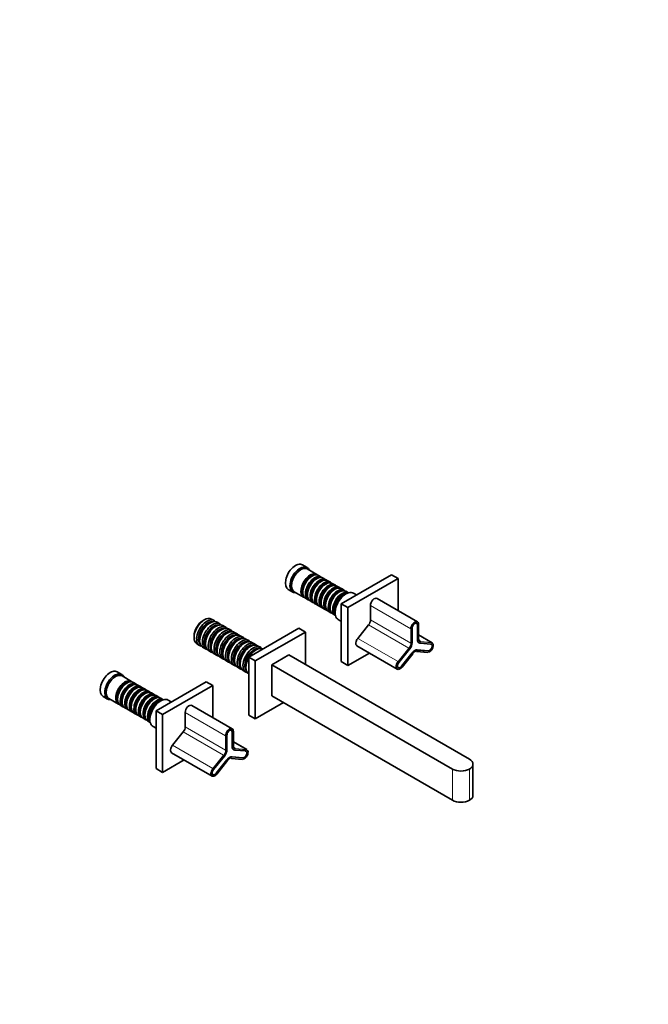
# Model space of a CAD drawing. Units: millimetres. Extents: x 0 to 1478, y 0 to 1758.
# Drawn here: x 902 to 1478, y 0 to 902 of the extents above; entities that cross this region are included whole.
import ezdxf
from ezdxf import colors
from ezdxf.entities.mleader import LeaderData, LeaderLine
from ezdxf.math import Vec2, Vec3

# ---------------------------------------------------------------- set-up
doc = ezdxf.new("R2010")
doc.units = ezdxf.units.MM
doc.layers.add('DV6_Défaut', color=7, linetype='Continuous')
doc.layers.add('Défaut', color=7, linetype='Continuous')

# ---------------------------------------------------------------- blocks, each defined once
blk = doc.blocks.new('_DOT')
at = {"color": 0}
blk.add_line((0, 0), (-1, 0), dxfattribs=at)
at = {"color": 0, "const_width": 0.333}
blk.add_lwpolyline([(-0.1665, 0, 1), (0.1665, 0, 1)], format="xyb", close=True, dxfattribs=at)
blk = doc.blocks.new('SE5')
at = {"layer": 'DV6_Défaut', "color": 7, "linetype": 'Continuous', "lineweight": 35}
for p, q in [((1165.35, 400.06), (1161.1, 402.51)), ((1174.18, 393.81), (1165.55, 398.79)), ((1169.88, 392.23), (1169.38, 391.95)), ((1174.05, 389.82), (1173.56, 389.54)), ((1178.35, 391.4), (1175.88, 392.83)), ((1182.53, 388.99), (1180.05, 390.42)), ((1186.7, 386.58), (1184.22, 388.01)), ((1196.68, 366.96), (1242.64, 393.5)), ((1202.69, 363.49), (1248.65, 390.03)), ((1248.65, 390.03), (1242.64, 393.5)), ((1248.65, 390.03), (1248.65, 360.69)), ((1148.1, 379.99), (1152.35, 377.55)), ((1178.22, 387.42), (1177.73, 387.13)), ((1182.39, 385.01), (1181.9, 384.72)), ((1186.57, 382.6), (1186.07, 382.31)), ((1190.87, 384.17), (1188.39, 385.6)), ((1190.74, 380.19), (1190.24, 379.9)), ((1195.04, 381.76), (1192.57, 383.19)), ((1199.21, 379.35), (1196.74, 380.78)), ((1153.55, 378), (1162.18, 373.02)), ((1161.39, 378.11), (1161.39, 377.54)), ((1163.88, 372.04), (1166.35, 370.61)), ((1165.56, 375.7), (1165.56, 375.13)), ((1169.74, 373.29), (1169.74, 372.72)), ((1173.91, 370.88), (1173.91, 370.31)), ((1194.91, 377.78), (1194.41, 377.49)), ((1199.08, 375.37), (1198.59, 375.09)), ((1200.92, 375.94), (1200.57, 375.74)), ((1203.31, 376.99), (1200.91, 378.38)), ((1210.68, 375.05), (1207.92, 376.64)), ((1266.42, 350.43), (1229.44, 371.78)), ((1168.05, 369.63), (1170.53, 368.2)), ((1172.22, 367.23), (1174.7, 365.8)), ((1176.39, 364.82), (1178.87, 363.39)), ((1178.08, 368.47), (1178.08, 367.9)), ((1180.57, 362.41), (1183.04, 360.98)), ((1182.25, 366.06), (1182.25, 365.49)), ((1186.42, 363.66), (1186.42, 363.08)), ((1190.6, 361.25), (1190.6, 360.68)), ((1202.69, 363.49), (1196.68, 366.96)), ((1196.68, 313.89), (1196.68, 366.96)), ((1202.69, 310.42), (1202.69, 363.49)), ((1223.41, 352.16), (1223.41, 365.41)), ((1071.17, 352.22), (1070.11, 351.61)), ((1080.1, 351.53), (1077.77, 352.88)), ((1184.74, 360), (1187.21, 358.57)), ((1188.91, 357.59), (1191.31, 356.2)), ((1191.02, 359.21), (1191.02, 358.8)), ((1193.92, 352.39), (1196.68, 350.8)), ((1076.26, 349.28), (1075.41, 348.8)), ((1081.56, 346.22), (1080.71, 345.73)), ((1085.4, 348.47), (1082.86, 349.94)), ((1086.86, 343.16), (1086.02, 342.67)), ((1090.71, 345.41), (1088.16, 346.88)), ((1096.01, 342.35), (1093.46, 343.82)), ((1157.79, 344.51), (1111.82, 317.97)), ((1157.79, 344.51), (1163.8, 341.04)), ((1211.7, 335.24), (1221.64, 347.61)), ((1261.59, 331.34), (1261.59, 344.59)), ((1266.43, 334.24), (1266.43, 347.49)), ((1266.54, 347.45), (1266.54, 334.2)), ((1267.52, 334.81), (1267.52, 348.06)), ((1061.83, 337.28), (1061.83, 336.06)), ((1066.92, 334.1), (1066.92, 333.12)), ((1092.17, 340.1), (1091.32, 339.61)), ((1097.47, 337.04), (1096.62, 336.55)), ((1101.31, 339.28), (1098.77, 340.75)), ((1102.77, 333.98), (1101.93, 333.49)), ((1106.62, 336.22), (1104.07, 337.69)), ((1111.92, 333.16), (1109.37, 334.63)), ((1163.8, 341.04), (1117.84, 314.5)), ((1163.8, 311.24), (1163.8, 341.04)), ((1279.9, 331.26), (1267.52, 338.41)), ((1064.57, 330.02), (1066.9, 328.67)), ((1069.66, 327.08), (1072.2, 325.61)), ((1072.23, 331.04), (1072.23, 330.06)), ((1077.53, 327.97), (1077.53, 326.99)), ((1082.83, 324.91), (1082.83, 323.93)), ((1108.08, 330.91), (1107.23, 330.42)), ((1113.38, 327.85), (1112.53, 327.36)), ((1117.22, 330.1), (1114.68, 331.57)), ((1118.68, 324.79), (1117.84, 324.3)), ((1122.53, 327.04), (1119.98, 328.51)), ((1210.97, 328.4), (1247.95, 307.05)), ((1249.36, 313.06), (1259.29, 325.42)), ((1267.74, 331.31), (1267.89, 331.22)), ((1268.84, 330.93), (1278.77, 330.04)), ((1074.96, 324.01), (1077.51, 322.54)), ((1080.26, 320.95), (1082.81, 319.48)), ((1085.57, 317.89), (1088.11, 316.42)), ((1088.14, 321.85), (1088.14, 320.87)), ((1093.44, 318.79), (1093.44, 317.81)), ((1098.74, 315.73), (1098.74, 314.75)), ((1111.82, 317.97), (1111.82, 264.9)), ((1111.82, 317.97), (1117.84, 314.5)), ((1148.59, 320.01), (1133.04, 311.03)), ((1148.59, 320.01), (1314.06, 224.48)), ((1222.4, 321.8), (1202.69, 310.42)), ((1251.73, 309.61), (1261.67, 321.97)), ((1261.77, 321.9), (1251.83, 309.54)), ((1252.3, 308.84), (1262.24, 321.2)), ((1265.74, 323.25), (1275.68, 322.36)), ((1266.25, 324.62), (1276.18, 323.74)), ((1276.3, 323.66), (1266.36, 324.55)), ((1090.87, 314.83), (1093.42, 313.36)), ((1096.17, 311.77), (1098.72, 310.3)), ((1101.48, 308.7), (1104.02, 307.23)), ((1104.05, 312.67), (1104.05, 311.69)), ((1109.35, 309.6), (1109.35, 308.62)), ((1117.84, 314.5), (1117.84, 261.43)), ((1133.04, 311.03), (1298.5, 215.5)), ((1133.04, 282.45), (1133.04, 311.03)), ((1202.69, 310.42), (1196.68, 313.89)), ((995.64, 302.08), (991.4, 304.53)), ((1004.48, 295.83), (995.85, 300.81)), ((1106.78, 305.64), (1109.33, 304.17)), ((1000.17, 294.25), (999.68, 293.97)), ((1004.34, 291.84), (1003.85, 291.56)), ((1008.65, 293.42), (1006.17, 294.85)), ((1008.52, 289.44), (1008.02, 289.15)), ((1012.82, 291.01), (1010.34, 292.44)), ((1016.99, 288.6), (1014.52, 290.03)), ((1026.97, 268.98), (1072.93, 295.52)), ((1032.98, 265.51), (1078.94, 292.05)), ((1078.94, 292.05), (1072.93, 295.52)), ((1078.94, 292.05), (1078.94, 262.71)), ((978.4, 282.01), (982.64, 279.57)), ((983.85, 280.02), (992.48, 275.04)), ((991.69, 280.13), (991.69, 279.56)), ((1012.69, 287.03), (1012.19, 286.74)), ((1016.86, 284.62), (1016.37, 284.33)), ((1021.16, 286.19), (1018.69, 287.62)), ((1021.03, 282.21), (1020.54, 281.92)), ((1025.34, 283.78), (1022.86, 285.21)), ((1025.2, 279.8), (1024.71, 279.52)), ((1029.51, 281.38), (1027.03, 282.8)), ((1033.61, 279.01), (1031.2, 280.4)), ((1298.5, 186.92), (1133.04, 282.45)), ((994.17, 274.06), (996.65, 272.63)), ((995.86, 277.72), (995.86, 277.15)), ((998.34, 271.65), (1000.82, 270.23)), ((1000.03, 275.31), (1000.03, 274.74)), ((1004.2, 272.9), (1004.2, 272.33)), ((1029.38, 277.39), (1028.88, 277.11)), ((1031.21, 277.96), (1030.86, 277.76)), ((1040.97, 277.07), (1038.21, 278.66)), ((1096.72, 252.45), (1059.74, 273.8)), ((1117.84, 261.43), (1143.64, 276.33)), ((1002.52, 269.25), (1004.99, 267.82)), ((1006.69, 266.84), (1009.16, 265.41)), ((1008.38, 270.49), (1008.38, 269.92)), ((1010.86, 264.43), (1013.34, 263)), ((1012.55, 268.08), (1012.55, 267.51)), ((1015.03, 262.02), (1017.51, 260.59)), ((1016.72, 265.68), (1016.72, 265.1)), ((1020.89, 263.27), (1020.89, 262.7)), ((1032.98, 265.51), (1026.97, 268.98)), ((1026.97, 215.91), (1026.97, 268.98)), ((1032.98, 212.44), (1032.98, 265.51)), ((1053.7, 254.18), (1053.7, 267.43)), ((1111.82, 264.9), (1117.84, 261.43)), ((1019.2, 259.61), (1021.61, 258.22)), ((1021.32, 261.23), (1021.32, 260.82)), ((1024.21, 254.41), (1026.97, 252.82)), ((1042, 237.26), (1051.93, 249.63)), ((1091.88, 233.36), (1091.88, 246.61)), ((1096.72, 236.26), (1096.72, 249.51)), ((1096.83, 249.47), (1096.83, 236.22)), ((1097.81, 236.83), (1097.81, 250.08)), ((1110.19, 233.28), (1097.81, 240.43)), ((1041.26, 230.42), (1078.25, 209.07)), ((1079.65, 215.08), (1089.59, 227.44)), ((1096.54, 226.64), (1106.48, 225.76)), ((1106.59, 225.68), (1096.66, 226.57)), ((1098.04, 233.33), (1098.18, 233.24)), ((1099.13, 232.95), (1109.07, 232.06)), ((1052.69, 223.82), (1032.98, 212.44)), ((1082.03, 211.63), (1091.96, 223.99)), ((1092.06, 223.92), (1082.12, 211.56)), ((1082.6, 210.86), (1092.54, 223.22)), ((1096.04, 225.27), (1105.98, 224.38)), ((1317.28, 191.42), (1317.28, 219.99)), ((1032.98, 212.44), (1026.97, 215.91))]:
    blk.add_line(p, q, dxfattribs=at)
at = {"layer": 'DV6_Défaut', "color": 7, "linetype": 'Continuous', "lineweight": 18}
for p, q in [((1260.39, 344.06), (1223.41, 365.41)), ((1260.39, 330.81), (1223.41, 352.16)), ((1258.62, 326.25), (1221.64, 347.61)), ((1260.39, 330.81), (1260.39, 344.06)), ((1260.67, 344.06), (1260.67, 330.81)), ((1266.4, 347.53), (1266.54, 347.45)), ((1266.4, 334.2), (1266.4, 347.45)), ((1267.46, 334.73), (1267.46, 347.98)), ((1248.68, 313.89), (1211.7, 335.24)), ((1266.43, 334.26), (1266.54, 334.2)), ((1279.16, 331.49), (1267.52, 338.21)), ((1248.68, 313.89), (1258.62, 326.25)), ((1258.83, 326.07), (1248.9, 313.71)), ((1269.23, 332.38), (1267.93, 333.13)), ((1278.67, 329.99), (1268.73, 330.88)), ((1269.23, 332.38), (1279.16, 331.49)), ((1279.23, 331.23), (1269.3, 332.11)), ((1251.72, 309.63), (1261.66, 321.99)), ((1252.29, 308.88), (1262.23, 321.24)), ((1261.66, 321.96), (1261.77, 321.9)), ((1265.9, 323.37), (1275.84, 322.48)), ((1266.22, 324.63), (1266.36, 324.55)), ((1266.33, 324.68), (1276.26, 323.8)), ((1276.17, 323.74), (1276.3, 323.66)), ((1251.69, 309.62), (1251.83, 309.54)), ((1090.68, 246.08), (1053.7, 267.43)), ((1090.68, 232.83), (1053.7, 254.18)), ((1088.91, 228.27), (1051.93, 249.63)), ((1090.68, 232.83), (1090.68, 246.08)), ((1090.97, 246.08), (1090.97, 232.83)), ((1096.69, 249.55), (1096.83, 249.47)), ((1096.69, 236.22), (1096.69, 249.47)), ((1097.75, 236.75), (1097.75, 250)), ((1078.98, 215.91), (1042, 237.26)), ((1096.72, 236.28), (1096.83, 236.22)), ((1109.46, 233.51), (1097.81, 240.23)), ((1099.52, 234.4), (1098.23, 235.15)), ((1078.98, 215.91), (1088.91, 228.27)), ((1089.13, 228.09), (1079.19, 215.73)), ((1096.52, 226.65), (1096.66, 226.57)), ((1096.62, 226.7), (1106.56, 225.82)), ((1108.96, 232.01), (1099.03, 232.9)), ((1099.52, 234.4), (1109.46, 233.51)), ((1109.53, 233.25), (1099.59, 234.13)), ((1106.47, 225.76), (1106.59, 225.68)), ((1082.02, 211.65), (1091.96, 224.01)), ((1082.58, 210.9), (1092.52, 223.26)), ((1091.96, 223.98), (1092.06, 223.92)), ((1096.2, 225.39), (1106.13, 224.5)), ((1081.98, 211.64), (1082.12, 211.56)), ((1298.5, 186.92), (1298.5, 215.5)), ((1314.06, 186.92), (1314.06, 215.5))]:
    blk.add_line(p, q, dxfattribs=at)
at = {"layer": 'DV6_Défaut', "color": 7, "linetype": 'Continuous', "lineweight": 35}
for centre, major_axis, ratio, start_param, end_param in [((1154.6, 391.25), (6.5, 11.26), 0.57735, 0, 3.141593), ((1158.85, 388.8), (6.5, 11.26), 0.57735, 0, 3.536384), ((1159.55, 388.4), (6, 10.39), 0.57735, 0, 3.141593), ((1158.85, 388.8), (6.5, 11.26), 0.57735, 5.888394, 6.283185), ((1168.18, 383.41), (6, 10.39), 0.57735, 0, 3.28349), ((1168.68, 383.13), (-5.65, -9.79), 0.57735, 3.336628, 6.08815), ((1169.88, 382.43), (-6, -10.39), 0.57735, 3.141593, 6.283185), ((1169.38, 382.72), (-5.65, -9.79), 0.57735, 3.926991, 5.497787), ((1172.35, 381.01), (6, 10.39), 0.57735, 0, 3.28349), ((1172.85, 380.72), (-5.65, -9.79), 0.57735, 3.336628, 6.08815), ((1174.05, 380.03), (-6, -10.39), 0.57735, 3.141593, 6.283185), ((1173.56, 380.31), (-5.65, -9.79), 0.57735, 3.926991, 5.497787), ((1176.53, 378.6), (6, 10.39), 0.57735, 0, 3.28349), ((1177.02, 378.31), (-5.65, -9.79), 0.57735, 3.336628, 6.08815), ((1178.22, 377.62), (-6, -10.39), 0.57735, 3.141593, 6.283185), ((1180.7, 376.19), (6, 10.39), 0.57735, 0, 3.28349), ((1168.18, 383.41), (6, 10.39), 0.57735, 6.141288, 6.283185), ((1172.35, 381.01), (6, 10.39), 0.57735, 6.141288, 6.283185), ((1176.53, 378.6), (6, 10.39), 0.57735, 6.141288, 6.283185), ((1177.73, 377.9), (-5.65, -9.79), 0.57735, 3.926991, 5.497787), ((1181.19, 375.9), (-5.65, -9.79), 0.57735, 3.336628, 6.08815), ((1182.39, 375.21), (-6, -10.39), 0.57735, 3.141593, 6.283185), ((1181.9, 375.49), (-5.65, -9.79), 0.57735, 3.926991, 5.497787), ((1184.87, 373.78), (6, 10.39), 0.57735, 0, 3.28349), ((1185.36, 373.49), (-5.65, -9.79), 0.57735, 3.336628, 6.08815), ((1186.57, 372.8), (-6, -10.39), 0.57735, 3.141593, 6.283185), ((1186.07, 373.09), (-5.65, -9.79), 0.57735, 3.926991, 5.497787), ((1189.04, 371.37), (6, 10.39), 0.57735, 0, 3.28349), ((1189.54, 371.09), (-5.65, -9.79), 0.57735, 3.336628, 6.08815), ((1190.74, 370.39), (-6, -10.39), 0.57735, 3.141593, 6.283185), ((1190.24, 370.68), (-5.65, -9.79), 0.57735, 3.926991, 5.497787), ((1193.21, 368.96), (6, 10.39), 0.57735, 0, 3.28349), ((1193.71, 368.68), (-5.65, -9.79), 0.57735, 3.336628, 6.08815), ((1194.91, 367.98), (-6, -10.39), 0.57735, 3.141593, 6.283185), ((1180.7, 376.19), (6, 10.39), 0.57735, 6.141288, 6.283185), ((1200.92, 364.51), (7, 12.12), 0.57735, 0, 3.141593), ((1184.87, 373.78), (6, 10.39), 0.57735, 6.141288, 6.283185), ((1189.04, 371.37), (6, 10.39), 0.57735, 6.141288, 6.283185), ((1193.21, 368.96), (6, 10.39), 0.57735, 6.141288, 6.283185), ((1194.41, 368.27), (-5.65, -9.79), 0.57735, 3.926991, 5.497787), ((1197.38, 366.55), (6, 10.39), 0.57735, 0.011785, 3.129807), ((1197.88, 366.27), (-5.65, -9.79), 0.57735, 3.37158, 6.053198), ((1199.08, 365.57), (-6, -10.39), 0.57735, 3.592796, 5.831982), ((1198.59, 365.86), (-5.65, -9.79), 0.57735, 3.926991, 5.497787), ((1200.57, 364.72), (-6.75, -11.69), 0.57735, 3.926991, 5.497787), ((1226.94, 367.45), (-2.5, -4.33), 0.57735, 3.141593, 5.497787), ((1071.17, 341.45), (-6.6, -11.43), 0.57735, 3.141593, 6.283185), ((1073.5, 340.1), (-6.6, -11.43), 0.57735, 2.931124, 6.283185), ((1076.26, 338.51), (6.6, 11.43), 0.57735, 0, 3.141593), ((1219.87, 350.12), (-2.5, -4.33), 0.57735, 1.308997, 2.356194), ((1070.11, 342.06), (-5.85, -10.13), 0.57735, 3.926991, 5.497787), ((1074.35, 339.61), (-6, -10.39), 0.57735, 3.31332, 6.111458), ((1075.41, 339), (-6, -10.39), 0.57735, 3.926991, 5.497787), ((1078.8, 337.04), (-6.6, -11.43), 0.57735, 2.931124, 6.283185), ((1079.65, 336.55), (-6, -10.39), 0.57735, 3.31332, 6.111458), ((1081.56, 335.45), (6.6, 11.43), 0.57735, 0, 3.141593), ((1080.71, 335.94), (-6, -10.39), 0.57735, 3.926991, 5.497787), ((1084.11, 333.98), (-6.6, -11.43), 0.57735, 2.931124, 6.283185), ((1084.95, 333.49), (-6, -10.39), 0.57735, 3.31332, 6.111458), ((1086.86, 332.38), (6.6, 11.43), 0.57735, 0, 3.141593), ((1089.41, 330.91), (-6.6, -11.43), 0.57735, 2.931124, 6.283185), ((1092.17, 329.32), (6.6, 11.43), 0.57735, 0, 3.141593), ((1263.92, 346.1), (-2.5, -4.33), 0.57735, 2.356194, 5.497787), ((1264.06, 346.02), (-2.4, -4.16), 0.57735, 3.264432, 5.497787), ((1264.06, 346.02), (-1.75, -3.03), 0.57735, 2.356194, 5.497787), ((1263.99, 346.06), (-1.7, -2.94), 0.57735, 2.356194, 3.897129), ((1267.32, 348.06), (-0.2, 0), 0.57735, 3.141593, 3.926991), ((1086.02, 332.87), (-6, -10.39), 0.57735, 3.926991, 5.497787), ((1090.26, 330.42), (-6, -10.39), 0.57735, 3.31332, 6.111458), ((1091.32, 329.81), (-6, -10.39), 0.57735, 3.926991, 5.497787), ((1094.71, 327.85), (-6.6, -11.43), 0.57735, 2.931124, 6.283185), ((1095.56, 327.36), (-6, -10.39), 0.57735, 3.31332, 6.111458), ((1097.47, 326.26), (6.6, 11.43), 0.57735, 0, 3.141593), ((1096.62, 326.75), (-6, -10.39), 0.57735, 3.926991, 5.497787), ((1100.02, 324.79), (-6.6, -11.43), 0.57735, 2.931124, 6.283185), ((1100.86, 324.3), (-6, -10.39), 0.57735, 3.31332, 6.111458), ((1102.77, 323.2), (6.6, 11.43), 0.57735, 0, 3.141593), ((1105.32, 321.73), (-6.6, -11.43), 0.57735, 2.931124, 6.283185), ((1213.47, 332.73), (2.5, 4.33), 0.57735, 1.308997, 3.141593), ((1270.99, 336.93), (3.25, 5.63), 0.57735, 2.356194, 3.141593), ((1271.07, 336.89), (3.3, 5.72), 0.57735, 2.356194, 3.403392), ((1271.14, 336.85), (3.25, 5.63), 0.57735, 2.356194, 3.403392), ((1270.99, 336.93), (2.5, 4.33), 0.57735, 2.356194, 3.403392), ((1073.5, 340.1), (-6.6, -11.43), 0.57735, 0, 0.210468), ((1078.8, 337.04), (-6.6, -11.43), 0.57735, 0, 0.210468), ((1101.93, 323.69), (-6, -10.39), 0.57735, 3.926991, 5.497787), ((1106.17, 321.24), (-6, -10.39), 0.57735, 3.31332, 6.111458), ((1108.08, 320.14), (6.6, 11.43), 0.57735, 0, 3.141593), ((1107.23, 320.63), (-6, -10.39), 0.57735, 3.926991, 5.497787), ((1110.62, 318.67), (-6.6, -11.43), 0.57735, 2.931124, 6.283185), ((1111.47, 318.18), (-6, -10.39), 0.57735, 3.31332, 6.111458), ((1113.38, 317.07), (6.6, 11.43), 0.57735, 0, 3.141593), ((1112.53, 317.56), (-6, -10.39), 0.57735, 3.926991, 5.497787), ((1115.93, 315.6), (-6.6, -11.43), 0.57735, 2.931124, 6.283185), ((1116.77, 315.11), (-6, -10.39), 0.57735, 3.31332, 6.111458), ((1118.68, 314.01), (6.6, 11.43), 0.57735, 0.040045, 1.530751), ((1256.99, 328.69), (2.6, 4.5), 0.57735, 4.45059, 5.497787), ((1256.99, 328.69), (-3.25, -5.63), 0.57735, 1.308997, 2.356194), ((1263.99, 318.67), (3.3, 5.72), 0.57735, 0.261799, 1.308997), ((1277.47, 326.89), (-1.7, -2.94), 0.57735, 0.261799, 3.403392), ((1277.54, 326.85), (-1.75, -3.03), 0.57735, 0.261799, 3.403392), ((1277.54, 326.85), (-2.4, -4.16), 0.57735, 0.600584, 2.7042), ((1277.4, 326.93), (-2.5, -4.33), 0.57735, 3.141593, 3.403392), ((1084.11, 333.98), (-6.6, -11.43), 0.57735, 0, 0.210468), ((1089.41, 330.91), (-6.6, -11.43), 0.57735, 0, 0.210468), ((1094.71, 327.85), (-6.6, -11.43), 0.57735, 0, 0.210468), ((1118.68, 314.01), (6.6, 11.43), 0.57735, 1.610841, 3.101548), ((1117.84, 314.5), (-6, -10.39), 0.57735, 3.926991, 5.497787), ((1264.06, 318.63), (3.25, 5.63), 0.57735, 0.261799, 1.308997), ((1263.92, 318.71), (3.25, 5.63), 0.57735, 0.261799, 0.777738), ((1265.76, 323.45), (0.018, 0.199), 0.788675, 2.790713, 3.141593), ((1266.26, 324.72), (0.0089, 0.0996), 0.788675, 2.790713, 3.141593), ((1277.4, 326.93), (-1.75, -3.03), 0.57735, 0.261799, 0.308988), ((1100.02, 324.79), (-6.6, -11.43), 0.57735, 0, 0.210468), ((1105.32, 321.73), (-6.6, -11.43), 0.57735, 0, 0.210468), ((1110.62, 318.67), (-6.6, -11.43), 0.57735, 0, 0.210468), ((1250.45, 311.38), (2.5, 4.33), 0.57735, 1.308997, 4.45059), ((1250.59, 311.3), (1.75, 3.03), 0.57735, 1.308997, 4.45059), ((1250.52, 311.34), (1.7, 2.94), 0.57735, 2.370789, 4.45059), ((1251.65, 309.67), (-0.0779, 0.0627), 0.211325, 3.141591, 3.773507), ((1252.15, 308.96), (-0.156, 0.125), 0.211325, 2.202711, 3.141593), ((984.9, 293.27), (6.5, 11.26), 0.57735, 0, 3.141593), ((989.14, 290.82), (6.5, 11.26), 0.57735, 0, 3.536384), ((989.85, 290.42), (6, 10.39), 0.57735, 0, 3.141593), ((989.14, 290.82), (6.5, 11.26), 0.57735, 5.888394, 6.283185), ((1115.93, 315.6), (-6.6, -11.43), 0.57735, 0, 0.210468), ((998.48, 285.43), (6, 10.39), 0.57735, 0, 3.28349), ((998.97, 285.15), (-5.65, -9.79), 0.57735, 3.336628, 6.08815), ((1000.17, 284.46), (-6, -10.39), 0.57735, 3.141593, 6.283185), ((999.68, 284.74), (-5.65, -9.79), 0.57735, 3.926991, 5.497787), ((1002.65, 283.03), (6, 10.39), 0.57735, 0, 3.28349), ((1003.14, 282.74), (-5.65, -9.79), 0.57735, 3.336628, 6.08815), ((1004.34, 282.05), (-6, -10.39), 0.57735, 3.141593, 6.283185), ((1003.85, 282.33), (-5.65, -9.79), 0.57735, 3.926991, 5.497787), ((1006.82, 280.62), (6, 10.39), 0.57735, 0, 3.28349), ((1007.31, 280.33), (-5.65, -9.79), 0.57735, 3.336628, 6.08815), ((1008.52, 279.64), (-6, -10.39), 0.57735, 3.141593, 6.283185), ((1008.02, 279.92), (-5.65, -9.79), 0.57735, 3.926991, 5.497787), ((1010.99, 278.21), (6, 10.39), 0.57735, 0, 3.28349), ((1011.49, 277.92), (-5.65, -9.79), 0.57735, 3.336628, 6.08815), ((1012.69, 277.23), (-6, -10.39), 0.57735, 3.141593, 6.283185), ((998.48, 285.43), (6, 10.39), 0.57735, 6.141288, 6.283185), ((1002.65, 283.03), (6, 10.39), 0.57735, 6.141288, 6.283185), ((1006.82, 280.62), (6, 10.39), 0.57735, 6.141288, 6.283185), ((1012.19, 277.51), (-5.65, -9.79), 0.57735, 3.926991, 5.497787), ((1015.16, 275.8), (6, 10.39), 0.57735, 0, 3.28349), ((1015.66, 275.51), (-5.65, -9.79), 0.57735, 3.336628, 6.08815), ((1016.86, 274.82), (-6, -10.39), 0.57735, 3.141593, 6.283185), ((1016.37, 275.11), (-5.65, -9.79), 0.57735, 3.926991, 5.497787), ((1019.34, 273.39), (6, 10.39), 0.57735, 0, 3.28349), ((1019.83, 273.11), (-5.65, -9.79), 0.57735, 3.336628, 6.08815), ((1021.03, 272.41), (-6, -10.39), 0.57735, 3.141593, 6.283185), ((1020.54, 272.7), (-5.65, -9.79), 0.57735, 3.926991, 5.497787), ((1023.51, 270.98), (6, 10.39), 0.57735, 0, 3.28349), ((1024, 270.7), (-5.65, -9.79), 0.57735, 3.336628, 6.08815), ((1025.2, 270), (-6, -10.39), 0.57735, 3.141593, 6.283185), ((1010.99, 278.21), (6, 10.39), 0.57735, 6.141288, 6.283185), ((1027.68, 268.57), (6, 10.39), 0.57735, 0.011785, 3.129807), ((1031.21, 266.53), (7, 12.12), 0.57735, 0, 3.141593), ((1015.16, 275.8), (6, 10.39), 0.57735, 6.141288, 6.283185), ((1019.34, 273.39), (6, 10.39), 0.57735, 6.141288, 6.283185), ((1023.51, 270.98), (6, 10.39), 0.57735, 6.141288, 6.283185), ((1024.71, 270.29), (-5.65, -9.79), 0.57735, 3.926991, 5.497787), ((1028.17, 268.29), (-5.65, -9.79), 0.57735, 3.37158, 6.053198), ((1029.38, 267.59), (-6, -10.39), 0.57735, 3.592796, 5.831982), ((1028.88, 267.88), (-5.65, -9.79), 0.57735, 3.926991, 5.497787), ((1030.86, 266.74), (-6.75, -11.69), 0.57735, 3.926991, 5.497787), ((1057.24, 269.47), (-2.5, -4.33), 0.57735, 3.141593, 5.497787), ((1050.17, 252.14), (-2.5, -4.33), 0.57735, 1.308997, 2.356194), ((1094.22, 248.12), (-2.5, -4.33), 0.57735, 2.356194, 5.497787), ((1094.36, 248.04), (-2.4, -4.16), 0.57735, 3.264432, 5.497787), ((1094.36, 248.04), (-1.75, -3.03), 0.57735, 2.356194, 5.497787), ((1094.29, 248.08), (-1.7, -2.94), 0.57735, 2.356194, 3.897129), ((1097.61, 250.08), (-0.2, 0), 0.57735, 3.141593, 3.926991), ((1043.76, 234.75), (2.5, 4.33), 0.57735, 1.308997, 3.141593), ((1101.29, 238.95), (3.25, 5.63), 0.57735, 2.356194, 3.141593), ((1101.36, 238.91), (3.3, 5.72), 0.57735, 2.356194, 3.403392), ((1101.43, 238.87), (3.25, 5.63), 0.57735, 2.356194, 3.403392), ((1101.29, 238.95), (2.5, 4.33), 0.57735, 2.356194, 3.403392), ((1087.29, 230.71), (2.6, 4.5), 0.57735, 4.45059, 5.497787), ((1087.29, 230.71), (-3.25, -5.63), 0.57735, 1.308997, 2.356194), ((1094.29, 220.69), (3.3, 5.72), 0.57735, 0.261799, 1.308997), ((1094.36, 220.65), (3.25, 5.63), 0.57735, 0.261799, 1.308997), ((1094.22, 220.73), (3.25, 5.63), 0.57735, 0.261799, 0.777735), ((1096.55, 226.74), (0.0089, 0.0996), 0.788675, 2.790713, 3.141593), ((1107.69, 228.95), (-1.75, -3.03), 0.57735, 0.261799, 0.308988), ((1107.76, 228.91), (-1.7, -2.94), 0.57735, 0.261799, 3.403392), ((1107.83, 228.87), (-1.75, -3.03), 0.57735, 0.261799, 3.403392), ((1107.83, 228.87), (-2.4, -4.16), 0.57735, 0.600584, 2.7042), ((1107.69, 228.95), (-2.5, -4.33), 0.57735, 3.141593, 3.403392), ((1096.06, 225.47), (0.018, 0.199), 0.788675, 2.790713, 3.141593), ((1306.28, 219.99), (-11, 0), 0.57735, 2.356194, 3.926991), ((1080.75, 213.4), (2.5, 4.33), 0.57735, 1.308997, 4.45059), ((1080.89, 213.32), (1.75, 3.03), 0.57735, 1.308997, 4.45059), ((1080.82, 213.36), (1.7, 2.94), 0.57735, 2.370796, 4.45059), ((1081.95, 211.69), (-0.0779, 0.0627), 0.211325, 3.141593, 3.773507), ((1082.44, 210.98), (-0.156, 0.125), 0.211325, 2.202711, 3.141593), ((1306.28, 219.99), (-11, 0), 0.57735, 0.785398, 2.356194), ((1306.28, 191.42), (-11, 0), 0.57735, 2.356194, 3.141593), ((1306.28, 191.42), (11, 0), 0.57735, 3.926991, 5.497787)]:
    blk.add_ellipse(centre, major_axis=major_axis, ratio=ratio, start_param=start_param, end_param=end_param, dxfattribs=at)
at = {"layer": 'DV6_Défaut', "color": 7, "linetype": 'Continuous', "lineweight": 18}
for centre, major_axis, ratio, start_param, end_param in [((1260.53, 344.14), (-0.2, 0), 0.57735, 0.785398, 2.356194), ((1264.06, 346.02), (-2.4, -4.16), 0.57735, 2.356194, 3.264432), ((1266.33, 347.49), (-0.1, 0), 0.57735, 2.356194, 3.141593), ((1267.32, 348.06), (-0.2, 0), 0.57735, 2.356194, 3.141593), ((1266.33, 334.24), (-0.1, 0), 0.57735, 2.356194, 3.141595), ((1267.32, 334.81), (-0.2, 0), 0.57735, 2.356194, 3.141593), ((1271.14, 336.85), (2.6, 4.5), 0.57735, 2.356194, 3.403392), ((1256.85, 328.77), (-2.5, -4.33), 0.57735, 1.308997, 2.356194), ((1258.69, 326.15), (0.156, -0.125), 0.211325, 0.631914, 2.202711), ((1260.53, 330.89), (-0.2, 0), 0.57735, 0.785398, 2.356194), ((1268.66, 330.92), (0.0089, 0.0996), 0.788675, 4.36151, 4.986492), ((1269.16, 332.2), (0.018, 0.199), 0.788675, 4.36151, 5.932306), ((1278.6, 330.03), (0.0089, 0.0996), 0.788675, 4.36151, 4.966746), ((1279.09, 331.31), (0.018, 0.199), 0.788675, 4.36151, 5.932306), ((1277.54, 326.85), (-2.4, -4.16), 0.57735, 2.7042, 3.403392), ((1261.59, 322.03), (-0.0779, 0.0627), 0.211325, 3.141593, 3.773507), ((1264.06, 318.63), (2.6, 4.5), 0.57735, 0.261799, 1.308997), ((1262.08, 321.33), (-0.156, 0.125), 0.211325, 3.141593, 3.773507), ((1265.76, 323.45), (0.018, 0.199), 0.788675, 3.141593, 4.36151), ((1266.26, 324.72), (0.0089, 0.0996), 0.788675, 3.141593, 4.36151), ((1275.7, 322.56), (0.018, 0.199), 0.788675, 3.141593, 4.36151), ((1277.54, 326.85), (-2.4, -4.16), 0.57735, 0.261799, 0.600584), ((1276.19, 323.84), (0.0089, 0.0996), 0.788675, 3.141593, 4.36151), ((1250.59, 311.3), (2.4, 4.16), 0.57735, 1.308997, 4.45059), ((1248.75, 313.79), (0.156, -0.125), 0.211325, 0.631914, 2.202711), ((1252.15, 308.96), (-0.156, 0.125), 0.211325, 3.141593, 3.773507), ((1090.82, 246.16), (-0.2, 0), 0.57735, 0.785398, 2.356194), ((1094.36, 248.04), (-2.4, -4.16), 0.57735, 2.356194, 3.264432), ((1096.62, 249.51), (-0.1, 0), 0.57735, 2.356194, 3.141593), ((1097.61, 250.08), (-0.2, 0), 0.57735, 2.356194, 3.141593), ((1096.62, 236.26), (-0.1, 0), 0.57735, 2.356194, 3.141593), ((1097.61, 236.83), (-0.2, 0), 0.57735, 2.356194, 3.141593), ((1101.43, 238.87), (2.6, 4.5), 0.57735, 2.356194, 3.403392), ((1087.15, 230.79), (-2.5, -4.33), 0.57735, 1.308997, 2.356194), ((1088.99, 228.17), (0.156, -0.125), 0.211325, 0.631914, 2.202711), ((1090.82, 232.91), (-0.2, 0), 0.57735, 0.785398, 2.356194), ((1096.55, 226.74), (0.0089, 0.0996), 0.788675, 3.141593, 4.36151), ((1098.96, 232.94), (0.0089, 0.0996), 0.788675, 4.36151, 4.986492), ((1099.45, 234.22), (0.018, 0.199), 0.788675, 4.36151, 5.932306), ((1106.49, 225.86), (0.0089, 0.0996), 0.788675, 3.141593, 4.36151), ((1108.89, 232.05), (0.0089, 0.0996), 0.788675, 4.36151, 4.966746), ((1109.39, 233.33), (0.018, 0.199), 0.788675, 4.36151, 5.932306), ((1107.83, 228.87), (-2.4, -4.16), 0.57735, 2.7042, 3.403392), ((1091.88, 224.05), (-0.0779, 0.0627), 0.211325, 3.141593, 3.773507), ((1094.36, 220.65), (2.6, 4.5), 0.57735, 0.261799, 1.308997), ((1092.38, 223.35), (-0.156, 0.125), 0.211325, 3.141593, 3.773507), ((1096.06, 225.47), (0.018, 0.199), 0.788675, 3.141593, 4.36151), ((1105.99, 224.58), (0.018, 0.199), 0.788675, 3.141593, 4.36151), ((1107.83, 228.87), (-2.4, -4.16), 0.57735, 0.261799, 0.600584), ((1080.89, 213.32), (2.4, 4.16), 0.57735, 1.308997, 4.45059), ((1079.05, 215.81), (0.156, -0.125), 0.211325, 0.631914, 2.202711), ((1082.44, 210.98), (-0.156, 0.125), 0.211325, 3.141593, 3.773507)]:
    blk.add_ellipse(centre, major_axis=major_axis, ratio=ratio, start_param=start_param, end_param=end_param, dxfattribs=at)

msp = doc.modelspace()

# ---------------------------------------------------------------- block references
at = {"layer": 'Défaut'}
msp.add_blockref('SE5', (0, 0), dxfattribs=at)

# ---------------------------------------------------------------- leaders
at = {"layer": 'Défaut', "color": 7, "linetype": 'Continuous', "lineweight": 18}
ml = msp.add_multileader_mtext('Standard', dxfattribs=at)
ml.set_content('{\\pxsm0.9;\\fSolid Edge ISO|b1||i0||c0|p34;\\W1.;26/12/2019\\P}', color=256)
ml.set_leader_properties()
ml.set_arrow_properties(name='DOT')
ml.build(insert=Vec2(0, 0))
ml.multileader.update_dxf_attribs({"leader_type": 0, "dogleg_length": 0, "arrow_head_size": 12})
ctx = ml.context
ctx.base_point, ctx.char_height, ctx.arrow_head_size, ctx.landing_gap_size = Vec3(1390.41, 1750.71), 12, 12, 4.2
notes = []
notes.append((ctx, [(0, (0, 0, 0), (0, 0), (1, 0), 1, [])]))
ctx.mtext.insert = Vec3(1392.41, 1756.83)
for ctx, leaders in notes:
    for number, flags, end, landing, length, lines in leaders:
        leader = LeaderData()
        leader.index, (leader.has_last_leader_line, leader.has_dogleg_vector, leader.attachment_direction) = number, flags
        leader.last_leader_point, leader.dogleg_vector, leader.dogleg_length = Vec3(end), Vec3(landing), length
        for number, points, colour, breaks in lines:
            line = LeaderLine()
            line.index, line.vertices, line.color, line.breaks = number, Vec3.list(points), colors.encode_raw_color(colour), breaks
            leader.lines.append(line)
        ctx.leaders.append(leader)

doc.saveas('drawing.dxf')
